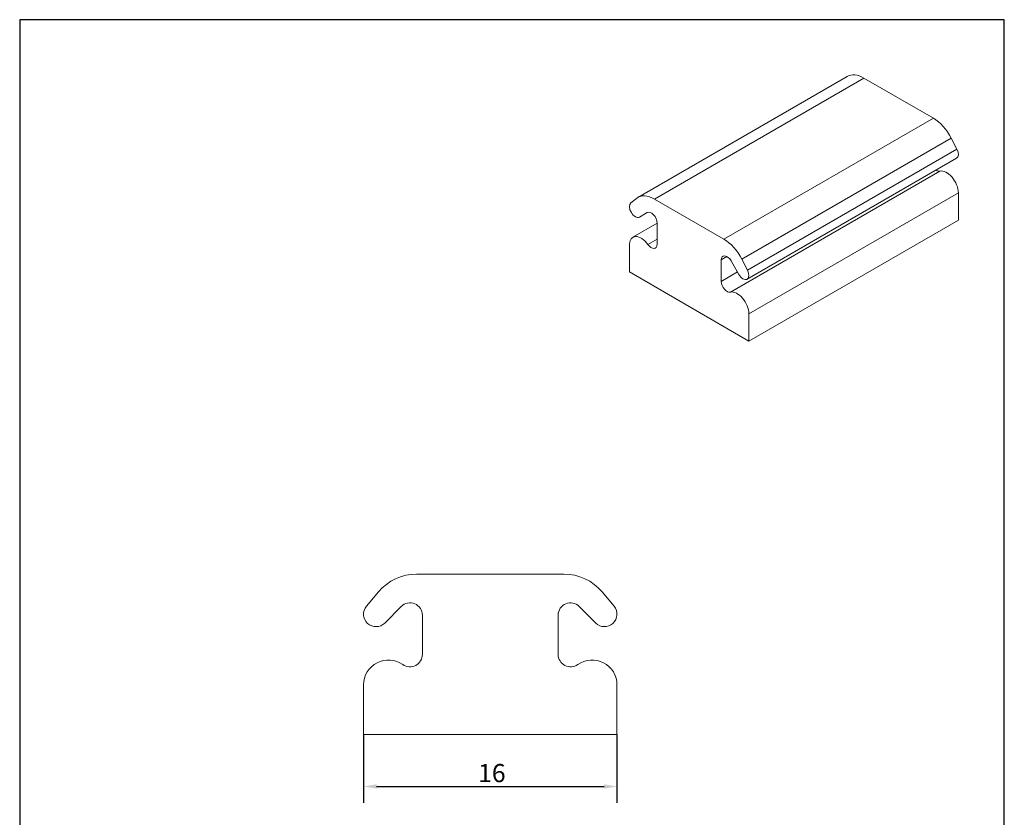
# Model space of a CAD drawing. Units: millimetres. Extents: x 3.3 to 66.7, y 3.3 to 95.7.
import ezdxf

# ---------------------------------------------------------------- set-up
doc = ezdxf.new("R2010")
doc.units = ezdxf.units.MM
doc.header["$LTSCALE"] = 0.3333333333333333
doc.linetypes.add('CONTINUOUS_ACAD', pattern=[0])
for name, color, linetype, lineweight in [('Dimensions(ISO)', 7, 'Continuous', 25), ('Sketch Geometry(ISO)', 7, 'Continuous', 50), ('Visible Edges(ISO)', 7, 'Continuous', 18), ('Visible Tangent Edges(ISO)', 7, 'Continuous', 18)]:
    doc.layers.add(name, color=color, linetype=linetype, lineweight=lineweight)
doc.styles.add('Current-BSI', font='arial.ttf')
doc.dimstyles.new('DEFAULT-ISO', dxfattribs={"dimscale": 0.3333333333333333, "dimtxt": 3.5, "dimasz": 2.5, "dimexe": 3.175, "dimexo": 0, "dimgap": 0.762, "dimtad": 1, "dimrnd": 1e-08, "dimzin": 0, "dimtxsty": 'Current-BSI', "dimcen": 0.09, "dimdle": 10, "dimclrd": 7, "dimclre": 7, "dimclrt": 7, "dimazin": 0, "dimtfac": 1, "dimtmove": 0, "dimatfit": 3, "dimfxl": 1, "dimtolj": 1, "dimtzin": 0, "dimlwd": 25, "dimlwe": 25, "dimarcsym": 0})

# ---------------------------------------------------------------- blocks, each defined once
blk = doc.blocks.new('Borders PCH WEB A4')
at = {"layer": 'Sketch Geometry(ISO)', "color": 7, "linetype": 'Continuous', "lineweight": 25}
for p, q in [((200, 287), (10, 287)), ((200, 10.00000000000023), (200, 287))]:
    blk.add_line(p, q, dxfattribs=at)
at = {"layer": 'Sketch Geometry(ISO)', "color": 7, "linetype": 'CONTINUOUS_ACAD', "lineweight": 25}
blk.add_line((10, 287), (9.999999999999998, 10), dxfattribs=at)
blk = doc.blocks.new('*D9')
at = {"layer": 'Defpoints', "color": 0, "linetype": 'Continuous', "transparency": 16777216}
for p in [(25.4525858510744, 49.70672031330139), (41.75264971602132, 49.70672031330139), (41.75264971602132, 46.37338697996806)]:
    blk.add_point(p, dxfattribs=at)
at = {"layer": 'Dimensions(ISO)', "color": 7, "linetype": 'Continuous', "lineweight": 25, "transparency": 16777216}
for p, q in [((25.4525858510744, 49.70672031330139), (25.4525858510744, 45.31505364663472)), ((41.75264971602132, 49.70672031330139), (41.75264971602132, 45.31505364663472)), ((26.28591918440773, 46.37338697996806), (40.91931638268798, 46.37338697996806))]:
    blk.add_line(p, q, dxfattribs=at)
at = {"layer": 'Dimensions(ISO)', "color": 7, "linetype": 'Continuous', "transparency": 16777216}
for points in [[(26.28591918440773, 46.51227586885695), (26.28591918440773, 46.23449809107917), (25.4525858510744, 46.37338697996806)], [(40.91931638268798, 46.51227586885695), (40.91931638268798, 46.23449809107917), (41.75264971602132, 46.37338697996806)]]:
    blk.add_solid(points, dxfattribs=at)
at = {"layer": 'Dimensions(ISO)', "color": 7, "linetype": 'Continuous', "lineweight": 25, "transparency": 16777216, "insert": (32.82231991634109, 47.81872395825317), "char_height": 1.166666666666667, "attachment_point": 1, "style": 'Current-BSI'}
blk.add_mtext('\\A1;16', dxfattribs=at)

msp = doc.modelspace()

# ---------------------------------------------------------------- linework, layer by layer
at = {"layer": 'Visible Edges(ISO)'}
for p, q in [((56.56846445748333, 92.02044164634978), (43.09572325327764, 84.24195088537715)), ((62.10143661058182, 89.33615748271532), (57.63513112415023, 91.91478015758894)), ((63.62198549295882, 87.33380546260182), (63.25701041414403, 88.04677288606767)), ((63.599758708735, 86.75880655325061), (50.12701750452932, 78.98031579227798)), ((63.71024576492586, 82.78981460759758), (63.71024576492586, 84.5316739802434)), ((43.00681611638235, 84.18124649307852), (42.64184103756754, 83.88971598961498)), ((48.62869540637614, 81.55766672174269), (44.16238991994454, 84.13628939661632)), ((43.1974011551248, 82.98113165698629), (43.69849200246038, 83.27043659258395)), ((44.33787698301954, 82.58041348020383), (42.77449466553282, 81.6777942783563)), ((44.33787698301953, 82.59547438217956), (44.33787698301953, 81.2262233898993)), ((63.71024576492586, 82.78981460759758), (50.23750456072018, 75.01132384662496)), ((42.55358076560051, 81.18949869081436), (42.55358076560051, 79.44763931816854)), ((48.45323844952586, 78.84471602106424), (48.45323844952586, 80.22495279142332)), ((49.09259332386031, 80.1561507426385), (49.59368417119588, 79.28823593584573)), ((50.14924428875314, 79.55531470162919), (49.78426920993834, 80.26828212509506)), ((42.55358076560051, 79.44763931816854), (50.23750456072018, 75.01132384662496)), ((50.23750456072018, 75.01132384662496), (50.23750456072018, 76.75318321927077)), ((38.33985012800685, 60.0267203133014), (28.86538543908887, 60.0267203133014)), ((26.41404322110814, 58.88364066429832), (25.63981416152614, 57.96095040105062)), ((41.56542140556957, 57.96095040105062), (40.79119234598758, 58.88364066429832)), ((26.81833514097055, 56.88103488835215), (27.88130934939489, 57.94400909677649)), ((39.32392621770083, 57.94400909677649), (40.38690042612516, 56.88103488835215)), ((29.23764971602132, 57.38219452172572), (29.23764971602132, 54.8667198260611)), ((37.96764971602132, 54.85661142181743), (37.96764971602132, 57.3922682805225)), ((25.4525858510744, 52.90672031330138), (25.4525858510744, 49.70672031330139)), ((41.75264971602132, 49.70672031330139), (41.75264971602132, 52.90672031330138)), ((25.4525858510744, 49.70672031330139), (41.75264971602132, 49.70672031330139))]:
    msp.add_line(p, q, dxfattribs=at)
for centre, radius, start, end in [((28.86538543908887, 56.82672031330139), 3.199999999999993, 90, 140), ((38.33985012800685, 56.82672031330139), 3.199999999999993, 39.99999999999997, 90), ((26.25264971602132, 57.44672031330139), 0.8000000000000007, 140.0000000000001, 314.9999999999997), ((28.44312392444565, 57.38219452172572), 0.7945257915756675, 0, 135.0000000000006), ((38.76211164265006, 57.38219452172573), 0.7945257915756679, 45, 179.273529777865), ((40.9525858510744, 57.44672031330139), 0.7999999999999995, 224.9999999999996, 39.99999999999994), ((27.0525858510744, 52.90672031330138), 1.6, 54.75247285232845, 180), ((28.43764971602132, 54.8667198260611), 0.8, 234.752472852328, 0), ((38.76758585107439, 54.8667198260611), 0.7999999999999997, 180.7239803914744, 305.2475271476708), ((40.15264971602132, 52.90672031330138), 1.600000000000003, 0, 125.2475271476712)]:
    msp.add_arc(centre, radius, start, end, dxfattribs=at)
for centre, major_axis, ratio, start_param, end_param in [((57.63513112415023, 90.17292078494312), (-1.066666666666904, 1.847520861406664), 0.5773502691897113, 5.497787143782063, 6.283185307179584), ((62.10143661058182, 87.5942981100695), (-1.066666666666902, 1.847520861406661), 0.5773502691897112, 4.6251225177849, 5.497787143782063), ((63.33309204206828, 87.22068676860228), (0.2666666666667252, -0.461880215351666), 0.5773502691897112, 0, 1.483529864195093), ((62.30307316413973, 86.41099406062884), (0.2666666666667301, -0.4618802153516732), 0.5773502691897113, 5.421113013637665, 6.112972545695034), ((62.95599853166009, 84.96713882340478), (-0.5333333333335085, 0.9237604307033027), 0.5773502691897113, 3.926990816986931, 6.112972545694644), ((44.16238991994454, 82.3944300239705), (-1.066666666666902, 1.847520861406661), 0.5773502691897112, 5.497787143782063, 6.370451769779227), ((42.93073448845809, 83.44301187233798), (-0.2666666666667263, 0.4618802153516665), 0.5773502691897116, 0.08726646259963093, 3.141592653589705), ((43.96333393298564, 82.81171691293967), (-0.2648419305252618, 0.4587196796442894), 0.5773502691897113, 3.92699081698742, 6.283185307179889), ((43.30782799886627, 80.75403384765296), (-0.5333333333334523, 0.9237604307033328), 0.5773502691897114, 4.882601741869106, 7.068583470576952), ((43.96075336638665, 81.44395581148), (0.2666666666667262, -0.4618802153516664), 0.5773502691897112, 4.88260174186913, 7.068583470576965), ((48.62869540637614, 79.81580734909689), (-1.066666666666902, 1.847520861406661), 0.5773502691897112, 4.625122517784899, 5.497787143782063), ((48.82775139333505, 80.00324418275704), (-0.2648419305252816, 0.4587196796442781), 0.5773502691897113, 4.712388980384613, 7.055904173282995), ((49.86035083786259, 79.44219600762965), (0.2666666666667058, -0.4618802153516776), 0.5773502691897113, 4.712388980384585, 7.766715171374676), ((48.83033195993403, 78.63250329965622), (0.2666666666667261, -0.4618802153516663), 0.5773502691897113, 3.939626658538303, 6.112972545695016), ((49.48325732745441, 77.18864806243216), (-0.5333333333335085, 0.9237604307033027), 0.5773502691897113, 3.926990816986935, 6.112972545694662)]:
    msp.add_ellipse(centre, major_axis=major_axis, ratio=ratio, start_param=start_param, end_param=end_param, dxfattribs=at)
at = {"layer": 'Visible Tangent Edges(ISO)'}
for p, q in [((57.63513112415023, 91.91478015758894), (44.16238991994454, 84.13628939661632)), ((62.10143661058182, 89.33615748271532), (48.62869540637614, 81.55766672174269)), ((63.25701041414403, 88.04677288606767), (49.78426920993834, 80.26828212509506)), ((63.62198549295882, 87.33380546260182), (50.14924428875314, 79.55531470162919)), ((62.52071495331317, 85.92970898155414), (49.04797374910749, 78.15121822058153)), ((63.71024576492586, 84.5316739802434), (50.23750456072018, 76.75318321927077)), ((44.33787698301954, 81.55736979068472), (43.74311157721319, 81.21398182353765)), ((48.82300257789683, 80.43843621047505), (48.45323844952586, 80.22495279142332)), ((49.50062249742082, 79.4494234830615), (48.45323844952586, 78.84471602106424))]:
    msp.add_line(p, q, dxfattribs=at)

# ---------------------------------------------------------------- block references
at = {"xscale": 0.3333333333333333, "yscale": 0.3333333333333333, "zscale": 0.3333333333333333}
msp.add_blockref('Borders PCH WEB A4', (0, 0), dxfattribs=at)

# ---------------------------------------------------------------- dimensions: what is measured, and where the dimension line sits
at = {"layer": 'Dimensions(ISO)', "color": 7, "linetype": 'Continuous', "lineweight": 25}
dim = msp.add_linear_dim(base=(41.75264971602132, 46.37338697996806), p1=(25.4525858510744, 49.70672031330139), p2=(41.75264971602132, 49.70672031330139), angle=180, dimstyle='DEFAULT-ISO', override={"dimgap": 0.762, "dimdec": 0, "dimtol": 0, "dimlim": 0, "dimtp": 0, "dimtm": -0, "dimtdec": 2, "dimtofl": 0, "dimatfit": 1}, dxfattribs=at)
dim.commit()
dim.dimension.update_dxf_attribs({"geometry": '*D9', "text_midpoint": (33.60261778354786, 46.37338697996806), "dimtype": 160})

doc.saveas('drawing.dxf')
